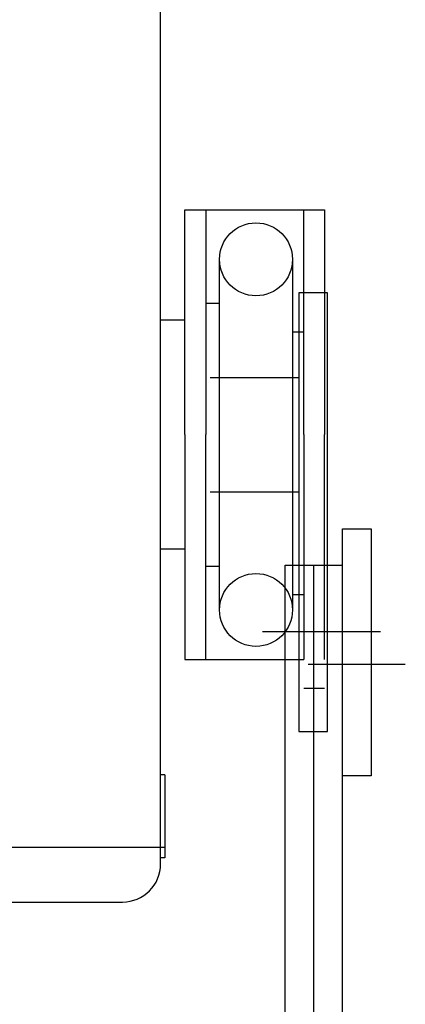
# Model space of a CAD drawing. Units: millimetres. Extents: x -3033 to 635, y 3537 to 6871.
# Drawn here: x -2435 to -2395, y 5718 to 5822 of the extents above; entities that cross this region are included whole.
import ezdxf

# ---------------------------------------------------------------- set-up
doc = ezdxf.new("R2010")
doc.units = ezdxf.units.MM
doc.linetypes.add('ACAD_ISO02W100', pattern=[15, 12, -3])
doc.layers.get('0').update_dxf_attribs({"linetype": 'CONTINUOUS', "lineweight": 30})
doc.layers.add('Strichlinie', color=1, linetype='ACAD_ISO02W100')
doc.layers.add('Vollinie', color=7, linetype='CONTINUOUS')

msp = doc.modelspace()

# ---------------------------------------------------------------- linework, layer by layer
for p, q in [((-2407.45, 5648.05), (-2407.45, 5764.5)), ((-2407.45, 5764.5), (-2401.45, 5764.5)), ((-2404.45, 5648.05), (-2404.45, 5764.5)), ((-2401.45, 5648.05), (-2401.45, 5764.5)), ((-2397.47, 5757.5), (-2409.82, 5757.5)), ((-2394.86, 5754.08), (-2405.02, 5754.08))]:
    msp.add_line(p, q)
at = {"layer": 'Strichlinie', "color": 1, "ltscale": 0.25}
msp.add_line((-2420.04, 5742.52), (-2420.49, 5742.52), dxfattribs=at)
at = {"layer": 'Vollinie'}
for p, q in [((-2420.49, 5733.17), (-2420.49, 5823.17)), ((-2417.96, 5778.17), (-2417.96, 5801.74)), ((-2417.96, 5801.74), (-2415.77, 5801.74)), ((-2415.77, 5801.74), (-2415.77, 5778.17)), ((-2415.77, 5801.74), (-2405.5, 5801.74)), ((-2405.5, 5778.17), (-2405.5, 5801.74)), ((-2405.5, 5801.74), (-2403.31, 5801.74)), ((-2403.31, 5801.74), (-2403.31, 5778.17)), ((-2414.32, 5759.79), (-2414.32, 5796.55)), ((-2406.69, 5796.55), (-2406.69, 5759.79)), ((-2415.77, 5791.96), (-2414.32, 5791.96)), ((-2417.96, 5790.17), (-2420.49, 5790.17)), ((-2406.69, 5788.96), (-2405.5, 5788.96)), ((-2415.31, 5784.17), (-2406, 5784.17)), ((-2417.96, 5778.17), (-2417.96, 5754.6)), ((-2415.77, 5754.6), (-2415.77, 5778.17)), ((-2405.5, 5778.17), (-2405.5, 5754.6)), ((-2403.31, 5754.6), (-2403.31, 5778.17)), ((-2415.31, 5772.17), (-2406, 5772.17)), ((-2417.96, 5766.17), (-2420.49, 5766.17)), ((-2415.77, 5764.38), (-2414.32, 5764.38)), ((-2405.5, 5761.38), (-2406.69, 5761.38)), ((-2417.96, 5754.6), (-2415.77, 5754.6)), ((-2415.77, 5754.6), (-2405.5, 5754.6)), ((-2405.5, 5751.6), (-2403.31, 5751.6)), ((-2420.04, 5742.52), (-2420.04, 5733.82)), ((-2420.04, 5734.87), (-2480.44, 5734.87)), ((-2420.04, 5733.82), (-2420.49, 5733.82)), ((-2475.99, 5729.17), (-2424.49, 5729.17))]:
    msp.add_line(p, q, dxfattribs=at)
for points in [[(-2406, 5747.04), (-2403, 5747.04), (-2403, 5793.04), (-2406, 5793.04)], [(-2398.45, 5742.39), (-2401.45, 5742.39), (-2401.45, 5768.31), (-2398.45, 5768.31)]]:
    msp.add_lwpolyline(points, close=True, dxfattribs=at)
for centre in [(-2410.5, 5796.55), (-2410.5, 5759.79)]:
    msp.add_circle(centre, 3.82, dxfattribs=at)
msp.add_arc((-2424.49, 5733.17), 4, 270, 0, dxfattribs=at)

doc.saveas('drawing.dxf')
